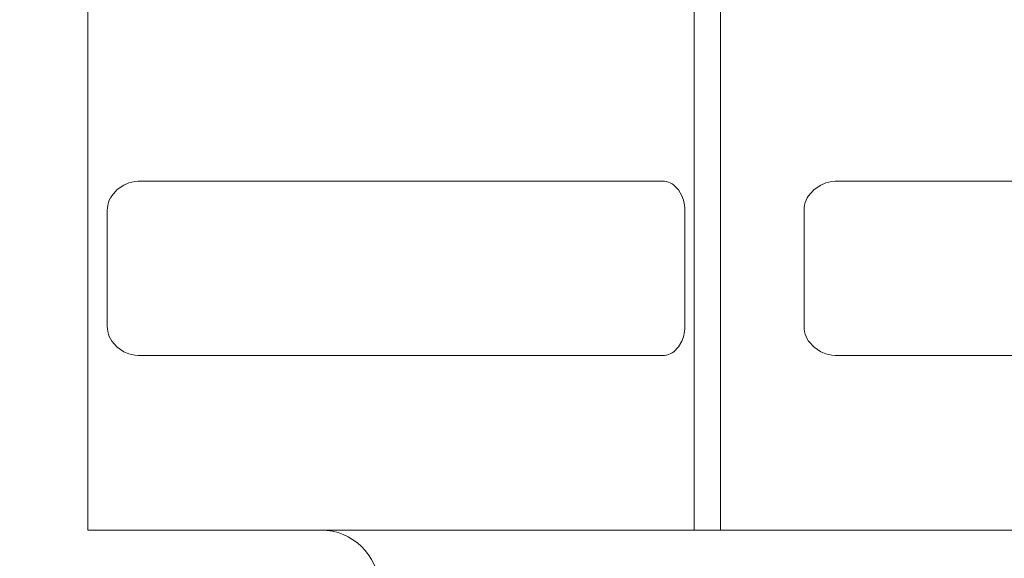
# Model space of a CAD drawing. Extents: x 0 to 420, y 0 to 297.
# Drawn here: x 76 to 77, y 61 to 61 of the extents above; entities that cross this region are included whole.
import ezdxf

# ---------------------------------------------------------------- set-up
doc = ezdxf.new("R2010")
doc.units = 0
doc.layers.get('0').update_dxf_attribs({"linetype": 'CONTINUOUS'})
doc.layers.add('DD0', color=7, linetype='CONTINUOUS')
doc.layers.add('M1', color=3, linetype='CONTINUOUS')
doc.styles.get("Standard").update_dxf_attribs({"font": 'txt', "bigfont": 'BIGFONT'})
doc.dimstyles.new('LEADSTYL', dxfattribs={"dimtxt": 3.2, "dimasz": 3, "dimexe": 0.18, "dimexo": 0.0625, "dimgap": 1, "dimtad": 0, "dimtih": 1, "dimtoh": 1, "dimdec": 4, "dimzin": 0, "dimdsep": 46, "dimtxsty": 'STANDARD', "dimblk1": 'OPEN', "dimblk2": 'OPEN', "dimsah": 1, "dimcen": 0.09, "dimadec": 0, "dimazin": 0, "dimtfac": 1, "dimtdec": 4, "dimtofl": 0, "dimtmove": 0, "dimatfit": 3, "dimfxl": 1, "dimtolj": 1, "dimtzin": 0, "dimarcsym": 0})
doc.dimstyles.get("Standard").update_dxf_attribs({"dimtxt": 3.2, "dimasz": 3, "dimexe": 1.5, "dimexo": 0, "dimgap": 1, "dimtad": 3, "dimtih": 1, "dimtoh": 1, "dimdsep": 46, "dimtxsty": 'STANDARD', "dimblk1": 'OPEN', "dimblk2": 'OPEN', "dimsah": 1, "dimcen": 0.09, "dimadec": 0, "dimazin": 0, "dimtfac": 1, "dimtdec": 4, "dimtofl": 0, "dimtmove": 0, "dimatfit": 3, "dimfxl": 1, "dimtolj": 1, "dimtzin": 0, "dimlwd": 13, "dimlwe": 13, "dimarcsym": 0})

# ---------------------------------------------------------------- blocks, each defined once
blk = doc.blocks.new('_OPEN')
at = {"color": 0, "lineweight": 13}
for p, q in [((-0.965926, 0.258819), (0, 0)), ((0, 0), (-1, 0)), ((0, 0), (-0.965926, -0.258819))]:
    blk.add_line(p, q, dxfattribs=at)
blk = doc.blocks.new('*D31')
for p in [(40.497776, 190.228928), (77.544159, 190.228928), (71.045731, 34.478924)]:
    blk.add_point(p)
at = {"layer": 'DD0', "linetype": 'CONTINUOUS'}
for p, q in [((77.544159, 190.228928), (38.997776, 190.228928)), ((40.497776, 37.478924), (40.497776, 187.228928)), ((71.045731, 34.478924), (38.997776, 34.478924))]:
    blk.add_line(p, q, dxfattribs=at)
at = {"layer": 'DD0', "xscale": 3, "yscale": 3}
for p, rotation in [((40.497776, 190.228928), 90), ((40.497776, 34.478924), 270)]:
    blk.add_blockref('_OPEN', p, dxfattribs=dict(at, rotation=rotation))
at = {"layer": 'DD0', "width": 0.833333}
blk.add_text('２２２５', height=2.5, rotation=90.000003, dxfattribs=at).set_placement((39.797775, 107.562261))
blk = doc.blocks.new('*D32')
for p in [(48.49778, 123.375722), (88.296261, 123.375722), (71.045734, 34.478924)]:
    blk.add_point(p)
at = {"layer": 'DD0', "linetype": 'CONTINUOUS'}
for p, q in [((88.296257, 123.375725), (46.99778, 123.375725)), ((48.49778, 120.375725), (48.49778, 37.478924)), ((71.045731, 34.478924), (46.99778, 34.478924))]:
    blk.add_line(p, q, dxfattribs=at)
at = {"layer": 'DD0', "xscale": 3, "yscale": 3}
for p, rotation in [((48.49778, 123.375725), 90), ((48.49778, 34.478924), 270)]:
    blk.add_blockref('_OPEN', p, dxfattribs=dict(at, rotation=rotation))
at = {"layer": 'DD0', "width": 0.833333}
blk.add_text('１２７０', height=2.5, rotation=90.000003, dxfattribs=at).set_placement((47.797779, 74.135656))

msp = doc.modelspace()

# ---------------------------------------------------------------- linework, layer by layer
at = {"layer": 'M1', "color": 154, "linetype": 'CONTINUOUS', "lineweight": 13}
for p, q in [((76.624398, 61.490168), (76.624398, 60.728924)), ((76.592678, 60.728924), (76.592678, 61.483335)), ((75.862482, 61.467998), (75.862482, 60.728924)), ((75.906037, 61.144235), (75.897991, 61.138796)), ((75.912045, 61.146831), (75.906037, 61.144235)), ((75.91914, 61.148392), (75.912045, 61.146831)), ((75.923207, 61.148791), (75.91914, 61.148392)), ((75.926112, 61.148924), (75.923207, 61.148791)), ((75.926112, 61.148924), (76.554813, 61.148924)), ((76.55676, 61.148789), (76.554813, 61.148924)), ((76.559417, 61.148392), (76.55676, 61.148789)), ((76.561796, 61.147724), (76.559417, 61.148392)), ((76.563882, 61.146813), (76.561796, 61.147724)), ((76.566008, 61.145637), (76.563882, 61.146813)), ((76.568071, 61.144235), (76.566008, 61.145637)), ((76.573743, 61.13835), (76.568071, 61.144235)), ((76.74518, 61.144235), (76.737115, 61.138799)), ((76.751206, 61.146831), (76.74518, 61.144235)), ((76.758319, 61.148392), (76.751206, 61.146831)), ((76.762398, 61.148791), (76.758319, 61.148392)), ((76.765311, 61.148924), (76.762398, 61.148791)), ((76.765311, 61.148924), (77.782099, 61.148924)), ((75.891341, 61.131424), (75.889722, 61.128688)), ((75.897991, 61.138796), (75.891341, 61.131424)), ((76.577775, 61.131424), (76.573743, 61.13835)), ((76.579751, 61.126146), (76.577775, 61.131424)), ((76.730444, 61.131424), (76.728821, 61.128688)), ((76.737115, 61.138799), (76.730444, 61.131424)), ((75.886572, 61.120001), (75.886115, 61.116491)), ((75.887336, 61.123126), (75.886572, 61.120001)), ((75.888383, 61.125895), (75.887336, 61.123126)), ((75.889722, 61.128688), (75.888383, 61.125895)), ((76.580924, 61.120001), (76.579751, 61.126146)), ((76.581226, 61.116455), (76.580924, 61.120001)), ((76.725662, 61.120001), (76.725204, 61.116491)), ((76.726427, 61.123126), (76.725662, 61.120001)), ((76.727479, 61.125895), (76.726427, 61.123126)), ((76.728821, 61.128688), (76.727479, 61.125895)), ((75.886115, 61.116491), (75.885961, 61.113924)), ((75.885961, 61.113924), (75.885961, 60.973924)), ((76.581327, 61.113924), (76.581226, 61.116455)), ((76.581327, 60.973924), (76.581327, 61.113924)), ((76.725204, 61.116491), (76.72505, 61.113924)), ((76.72505, 61.113924), (76.72505, 60.973924)), ((75.885961, 60.973924), (75.886115, 60.971356)), ((75.886115, 60.971356), (75.886572, 60.967846)), ((75.886572, 60.967846), (75.887336, 60.964722)), ((75.887336, 60.964722), (75.888383, 60.961954)), ((76.579751, 60.961702), (76.580924, 60.967846)), ((76.580924, 60.967846), (76.581226, 60.971393)), ((76.581226, 60.971393), (76.581327, 60.973924)), ((76.72505, 60.973924), (76.725204, 60.971356)), ((76.725204, 60.971356), (76.725662, 60.967846)), ((76.725662, 60.967846), (76.726427, 60.964722)), ((76.726427, 60.964722), (76.727479, 60.961954)), ((75.888383, 60.961954), (75.889722, 60.959161)), ((75.889722, 60.959161), (75.891341, 60.956424)), ((75.891341, 60.956424), (75.897991, 60.949051)), ((76.573743, 60.949498), (76.577775, 60.956424)), ((76.577775, 60.956424), (76.579751, 60.961702)), ((76.727479, 60.961954), (76.728821, 60.959159)), ((76.728821, 60.959159), (76.730444, 60.956424)), ((76.730444, 60.956424), (76.737115, 60.949049)), ((75.897991, 60.949051), (75.906037, 60.943612)), ((75.906037, 60.943612), (75.912045, 60.941017)), ((75.912045, 60.941017), (75.91914, 60.939456)), ((75.91914, 60.939456), (75.923207, 60.939057)), ((76.55676, 60.939058), (76.559417, 60.939456)), ((76.559417, 60.939456), (76.561796, 60.940124)), ((76.561796, 60.940124), (76.563882, 60.941035)), ((76.563882, 60.941035), (76.566008, 60.942211)), ((76.566008, 60.942211), (76.568071, 60.943612)), ((76.568071, 60.943612), (76.573743, 60.949498)), ((76.737115, 60.949049), (76.74518, 60.943612)), ((76.74518, 60.943612), (76.751206, 60.941017)), ((76.751206, 60.941017), (76.758319, 60.939456)), ((76.758319, 60.939456), (76.762398, 60.939057)), ((75.923207, 60.939057), (75.926112, 60.938924)), ((75.926112, 60.938924), (76.554813, 60.938924)), ((76.554813, 60.938924), (76.55676, 60.939058)), ((76.762398, 60.939057), (76.765311, 60.938924)), ((76.765311, 60.938924), (77.782099, 60.938924)), ((78.439169, 60.728924), (75.862482, 60.728924))]:
    msp.add_line(p, q, dxfattribs=at)
msp.add_arc((76.143389, 60.658924), 0.07, 1.79, 90, dxfattribs=at)

# ---------------------------------------------------------------- dimensions: what is measured, and where the dimension line sits
at = {"layer": 'DD0', "color": 7}
for base, p1, p2, text, override, picture, middle in [((40.497776, 190.228928), (71.045731, 34.478924), (77.544159, 190.228928), '２２２５', {"dimtxt": 2.5, "dimexe": 1.500001, "dimexo": 3.4583e-06, "dimtih": 1, "dimtoh": 1, "dimtmove": 2, "dimlwd": 13, "dimlwe": 13}, '*D31', (38.547776, 112.353927)), ((48.49778, 123.375722), (71.045734, 34.478924), (88.296261, 123.375722), '１２７０', {"dimtxt": 2.5, "dimexe": 1.5, "dimexo": 3.63515e-06, "dimtih": 1, "dimtoh": 1, "dimtmove": 2, "dimlwd": 13, "dimlwe": 13}, '*D32', (46.54778, 78.927322))]:
    dim = msp.add_linear_dim(base=base, p1=p1, p2=p2, angle=90, text=text, dimstyle='STANDARD', override=override, dxfattribs=at)
    dim.commit()
    dim.dimension.update_dxf_attribs({"geometry": picture, "text_midpoint": middle, "dimtype": 160, "text_rotation": 90.000002})

# ---------------------------------------------------------------- leaders
at = {"layer": 'DD0'}
msp.add_leader([(81.613831, 60.952904), (93.806595, 18.114933), (32.206596, 18.114933)], dimstyle='LEADSTYL', override={"dimldrblk": 'OPEN', "dimlwd": 13, "dimlwe": 13}, dxfattribs=at)

doc.saveas('drawing.dxf')
